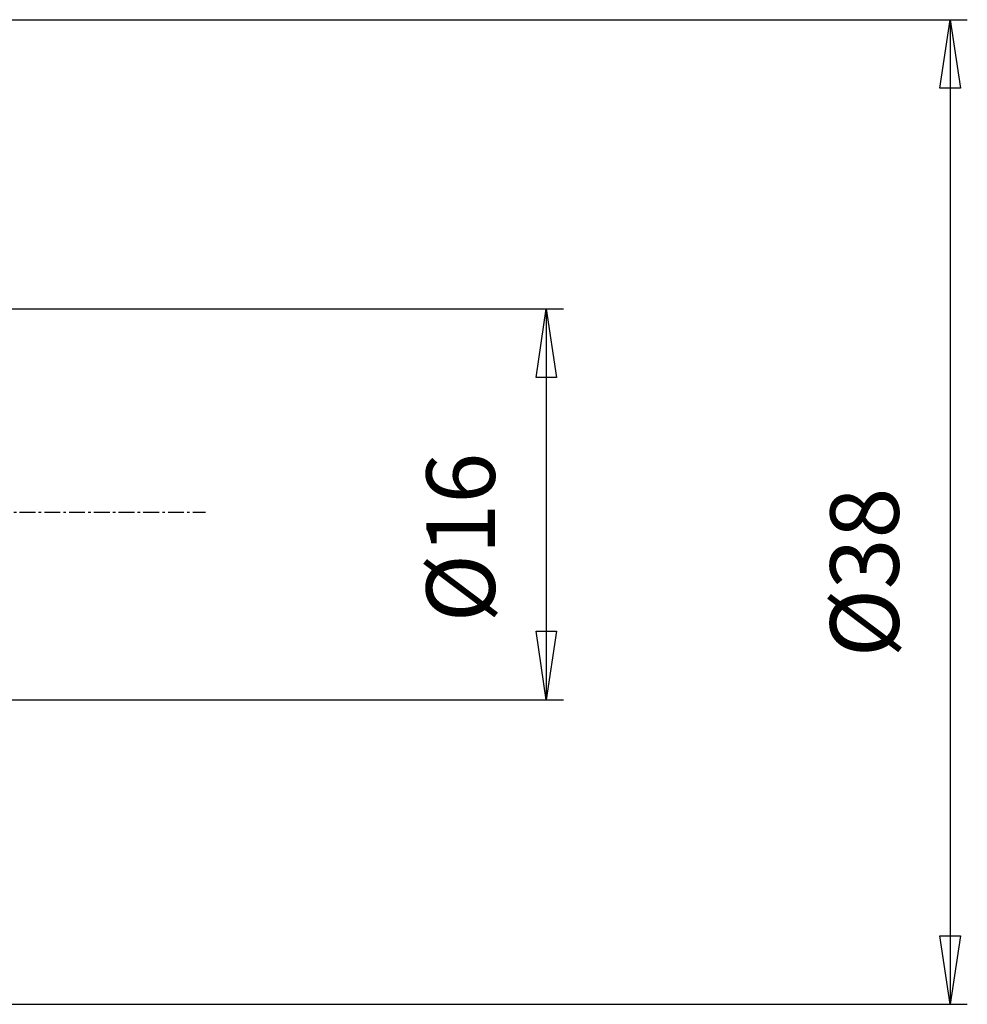
# Model space of a CAD drawing. Extents: x 1290 to 1691, y -361 to -86.
# Drawn here: x 1556 to 1593, y -249 to -210 of the extents above; entities that cross this region are included whole.
import ezdxf

# ---------------------------------------------------------------- set-up
doc = ezdxf.new("R2010")
doc.units = 0
doc.header["$MEASUREMENT"] = 0
doc.linetypes.add('CENTER', pattern=[0.95, 0.625, -0.125, 0.075, -0.125])
doc.layers.add('L1_120', color=7, linetype='CONTINUOUS')
doc.styles.add('BOX', font='txt.shx', dxfattribs={"height": 1})
doc.dimstyles.new('DIMSTYLE1', dxfattribs={"dimtxt": 2.7, "dimasz": 2.7, "dimexe": 2.7, "dimexo": 0.0625, "dimgap": 0.09, "dimtad": 0, "dimtih": 1, "dimtoh": 1, "dimdec": 4, "dimzin": 0, "dimtxsty": 'STANDARD', "dimcen": 0.09, "dimazin": 3, "dimtfac": 1, "dimtdec": 4, "dimtofl": 0, "dimtmove": 0, "dimatfit": 3, "dimtolj": 1, "dimtzin": 0})

# ---------------------------------------------------------------- blocks, each defined once
blk = doc.blocks.new('*D4')
at = {"layer": 'L1_120', "color": 4, "linetype": 'CONTINUOUS'}
for p, q in [((1554.355, -221.461), (1576.954, -221.461)), ((1576.279, -221.461), (1576.279, -236.861)), ((1554.955, -236.861), (1576.954, -236.861))]:
    blk.add_line(p, q, dxfattribs=at)
at = {"layer": 'L1_120', "color": 4, "linetype": 'CONTINUOUS', "invisible_edges": 4}
for points in [[(1576.279, -221.461), (1576.684, -224.161), (1575.874, -224.161)], [(1576.279, -236.861), (1575.874, -234.161), (1576.684, -234.161)]]:
    blk.add_3dface(points, dxfattribs=at)
at = {"layer": 'L1_120', "color": 4, "linetype": 'CONTINUOUS', "style": 'BOX', "width": 0.98}
blk.add_text('%%c16', height=2.7, rotation=90, dxfattribs=at).set_placement((1574.254, -233.811))
blk = doc.blocks.new('*D5')
at = {"layer": 'L1_120', "color": 4, "linetype": 'CONTINUOUS'}
for p, q in [((1537.955, -210.061), (1592.871, -210.061)), ((1592.196, -210.061), (1592.196, -248.861)), ((1537.955, -248.861), (1592.871, -248.861))]:
    blk.add_line(p, q, dxfattribs=at)
at = {"layer": 'L1_120', "color": 4, "linetype": 'CONTINUOUS', "invisible_edges": 4}
for points in [[(1592.196, -210.061), (1592.601, -212.761), (1591.791, -212.761)], [(1592.196, -248.861), (1591.791, -246.161), (1592.601, -246.161)]]:
    blk.add_3dface(points, dxfattribs=at)
at = {"layer": 'L1_120', "color": 4, "linetype": 'CONTINUOUS', "style": 'BOX', "width": 0.98}
blk.add_text('%%c38', height=2.7, rotation=90, dxfattribs=at).set_placement((1590.171, -235.187))

msp = doc.modelspace()

# ---------------------------------------------------------------- linework, layer by layer
at = {"layer": 'L1_120', "color": 1, "linetype": 'CENTER'}
msp.add_line((1425.8491, -229.46137), (1562.8496, -229.46137), dxfattribs=at)

# ---------------------------------------------------------------- dimensions: what is measured, and where the dimension line sits
at = {"layer": 'L1_120', "color": 4, "linetype": 'CONTINUOUS'}
for base, p1, p2, picture, middle in [((1592.19566, -210.06137), (1536.60503, -210.06137), (1536.60503, -248.86137), '*D5', (1590.17066, -235.18691)), ((1576.27941, -221.46137), (1553.00503, -221.46137), (1553.60503, -236.86137), '*D4', (1574.25441, -233.81143))]:
    dim = msp.add_linear_dim(base=base, p1=p1, p2=p2, angle=90, dimstyle='DIMSTYLE1', dxfattribs=at)
    dim.commit()
    dim.dimension.update_dxf_attribs({"geometry": picture, "text_midpoint": middle})

doc.saveas('drawing.dxf')
